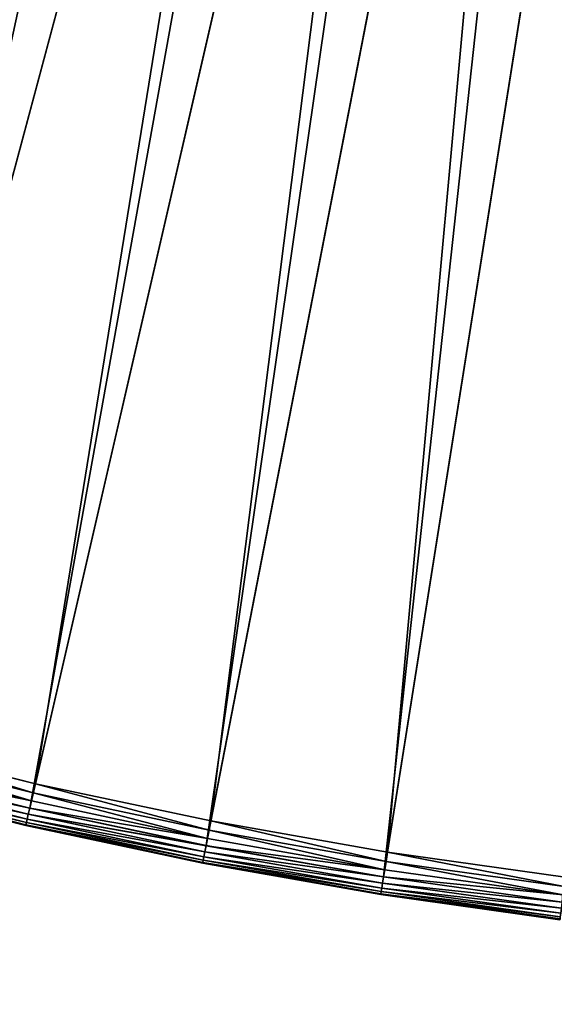
# Model space of a CAD drawing. Units: metres. Extents: x -0.01 to 4.26, y -0.01 to 4.26.
# Drawn here: x 1.77 to 1.93, y 0.53 to 0.83 of the extents above; entities that cross this region are included whole.
import ezdxf

# ---------------------------------------------------------------- set-up
doc = ezdxf.new("R2010")
doc.units = ezdxf.units.M
doc.header["$LTSCALE"] = 0.0254
doc.layers.get('0').update_dxf_attribs({"color": 13, "linetype": 'CONTINUOUS'})
doc.layers.add('_______LABBER', color=4, linetype='CONTINUOUS')

# ---------------------------------------------------------------- blocks, each defined once
blk = doc.blocks.new('COMPONENT_21')
at = {"color": 0}
for p, q in [((0.99342, 0.61631, 0.00638), (1.01408, 0.56518, 0.00638)), ((0.99342, 0.61631, 0.00638), (1.01408, 0.56518, 0.00638)), ((0.99342, 0.61631, 0.02642), (1.01408, 0.56518, 0.02642)), ((0.99342, 0.61631, 0.02642), (1.01408, 0.56518, 0.02642)), ((0.99444, 0.61674, 0.00962), (1.01511, 0.56557, 0.00962)), ((0.99444, 0.61674, 0.00962), (1.01511, 0.56557, 0.00962)), ((0.99444, 0.61674, 0.02317), (1.01511, 0.56557, 0.02317)), ((0.99444, 0.61674, 0.02317), (1.01511, 0.56557, 0.02317)), ((0.99505, 0.617, 0.01298), (1.01573, 0.56581, 0.01298)), ((0.99505, 0.617, 0.01298), (1.01573, 0.56581, 0.01298)), ((0.99505, 0.617, 0.01981), (1.01573, 0.56581, 0.01981)), ((0.99505, 0.617, 0.01981), (1.01573, 0.56581, 0.01981)), ((0.99526, 0.61709, 0.0164), (1.01594, 0.56589, 0.0164)), ((0.99526, 0.61709, 0.0164), (1.01594, 0.56589, 0.0164)), ((0.98583, 0.61308, 0.03717), (1.00638, 0.56222, 0.03717)), ((0.98583, 0.61308, 0.03717), (1.00638, 0.56222, 0.03717)), ((0.9882, 0.61409, 0.03491), (1.00878, 0.56314, 0.03491)), ((0.9882, 0.61409, 0.03491), (1.00878, 0.56314, 0.03491)), ((1.01088, 0.56395), (0.99027, 0.61497)), ((1.01088, 0.56395), (0.99027, 0.61497)), ((0.99028, 0.61497, 0.03234), (1.01089, 0.56395, 0.03234)), ((0.99028, 0.61497, 0.03234), (1.01089, 0.56395, 0.03234)), ((0.99203, 0.61572, 0.00331), (1.01267, 0.56464, 0.00331)), ((0.99203, 0.61572, 0.00331), (1.01267, 0.56464, 0.00331)), ((0.99203, 0.61572, 0.02949), (1.01267, 0.56464, 0.02949)), ((0.99203, 0.61572, 0.02949), (1.01267, 0.56464, 0.02949)), ((0.98321, 0.61197, 0.03907), (1.00372, 0.5612, 0.03907)), ((0.98321, 0.61197, 0.03907), (1.00372, 0.5612, 0.03907)), ((1.01408, 0.56518, 0.00638), (1.01267, 0.56464, 0.00331)), ((1.01267, 0.56464, 0.02949), (1.01408, 0.56518, 0.02642)), ((1.01267, 0.56464, 0.02949), (1.01408, 0.56518, 0.02642)), ((1.01408, 0.56518, 0.00638), (1.01267, 0.56464, 0.00331)), ((1.01511, 0.56557, 0.00962), (1.01408, 0.56518, 0.00638)), ((1.01408, 0.56518, 0.02642), (1.01511, 0.56557, 0.02317)), ((1.01408, 0.56518, 0.02642), (1.01511, 0.56557, 0.02317)), ((1.01511, 0.56557, 0.00962), (1.01408, 0.56518, 0.00638)), ((1.01408, 0.56518, 0.02642), (1.03294, 0.51336, 0.02642)), ((1.01408, 0.56518, 0.00638), (1.03294, 0.51336, 0.00638)), ((1.01408, 0.56518, 0.02642), (1.03294, 0.51336, 0.02642)), ((1.01408, 0.56518, 0.00638), (1.03294, 0.51336, 0.00638)), ((1.01573, 0.56581, 0.01298), (1.01511, 0.56557, 0.00962)), ((1.01511, 0.56557, 0.02317), (1.01573, 0.56581, 0.01981)), ((1.01511, 0.56557, 0.02317), (1.01573, 0.56581, 0.01981)), ((1.01573, 0.56581, 0.01298), (1.01511, 0.56557, 0.00962)), ((1.01511, 0.56557, 0.02317), (1.03398, 0.51372, 0.02317)), ((1.01511, 0.56557, 0.00962), (1.03398, 0.51372, 0.00962)), ((1.01511, 0.56557, 0.02317), (1.03398, 0.51372, 0.02317)), ((1.01511, 0.56557, 0.00962), (1.03398, 0.51372, 0.00962)), ((1.01594, 0.56589, 0.0164), (1.01573, 0.56581, 0.01298)), ((1.01573, 0.56581, 0.01981), (1.01594, 0.56589, 0.0164)), ((1.01573, 0.56581, 0.01981), (1.01594, 0.56589, 0.0164)), ((1.01594, 0.56589, 0.0164), (1.01573, 0.56581, 0.01298)), ((1.01573, 0.56581, 0.01981), (1.03461, 0.51394, 0.01981)), ((1.01573, 0.56581, 0.01298), (1.03461, 0.51394, 0.01298)), ((1.01573, 0.56581, 0.01981), (1.03461, 0.51394, 0.01981)), ((1.01573, 0.56581, 0.01298), (1.03461, 0.51394, 0.01298)), ((1.01594, 0.56589, 0.0164), (1.03483, 0.51401, 0.0164)), ((1.01594, 0.56589, 0.0164), (1.03483, 0.51401, 0.0164)), ((1.01088, 0.56395), (0.39816, 0.32875, 0.35)), ((1.01088, 0.56395), (0.39816, 0.32875, 0.35)), ((1.00372, 0.5612, 0.03907), (1.00638, 0.56222, 0.03717)), ((1.00372, 0.5612, 0.03907), (1.00638, 0.56222, 0.03717)), ((1.00638, 0.56222, 0.03717), (1.00878, 0.56314, 0.03491)), ((1.00638, 0.56222, 0.03717), (1.00878, 0.56314, 0.03491)), ((1.00638, 0.56222, 0.03717), (1.02514, 0.51067, 0.03717)), ((1.00638, 0.56222, 0.03717), (1.02514, 0.51067, 0.03717)), ((1.00878, 0.56314, 0.03491), (1.01089, 0.56395, 0.03234)), ((1.00878, 0.56314, 0.03491), (1.01089, 0.56395, 0.03234)), ((1.00878, 0.56314, 0.03491), (1.02757, 0.51151, 0.03491)), ((1.00878, 0.56314, 0.03491), (1.02757, 0.51151, 0.03491)), ((1.01267, 0.56464, 0.00331), (1.01088, 0.56395)), ((1.01267, 0.56464, 0.00331), (1.01088, 0.56395)), ((1.0297, 0.51224), (1.01088, 0.56395)), ((1.0297, 0.51224), (1.01088, 0.56395)), ((1.01089, 0.56395, 0.03234), (1.01267, 0.56464, 0.02949)), ((1.01089, 0.56395, 0.03234), (1.01267, 0.56464, 0.02949)), ((1.01089, 0.56395, 0.03234), (1.02971, 0.51225, 0.03234)), ((1.01089, 0.56395, 0.03234), (1.02971, 0.51225, 0.03234)), ((1.01267, 0.56464, 0.02949), (1.03151, 0.51287, 0.02949)), ((1.01267, 0.56464, 0.02949), (1.03151, 0.51287, 0.02949)), ((1.01267, 0.56464, 0.00331), (1.03151, 0.51287, 0.00331)), ((1.01267, 0.56464, 0.00331), (1.03151, 0.51287, 0.00331)), ((0.49928, 0.36757, 0.35098), (1.00372, 0.5612, 0.03907)), ((0.49928, 0.36757, 0.35098), (1.00372, 0.5612, 0.03907)), ((1.00372, 0.5612, 0.03907), (1.02245, 0.50975, 0.03907)), ((1.00372, 0.5612, 0.03907), (1.02245, 0.50975, 0.03907)), ((1.03398, 0.51372, 0.02317), (1.03461, 0.51394, 0.01981)), ((1.03461, 0.51394, 0.01298), (1.03398, 0.51372, 0.00962)), ((1.03398, 0.51372, 0.02317), (1.03461, 0.51394, 0.01981)), ((1.03461, 0.51394, 0.01298), (1.03398, 0.51372, 0.00962)), ((1.03461, 0.51394, 0.01981), (1.03483, 0.51401, 0.0164)), ((1.03483, 0.51401, 0.0164), (1.03461, 0.51394, 0.01298)), ((1.03461, 0.51394, 0.01981), (1.03483, 0.51401, 0.0164)), ((1.03483, 0.51401, 0.0164), (1.03461, 0.51394, 0.01298)), ((1.03461, 0.51394, 0.01981), (1.05167, 0.46143, 0.01981)), ((1.03461, 0.51394, 0.01981), (1.05167, 0.46143, 0.01981)), ((1.03461, 0.51394, 0.01298), (1.05167, 0.46143, 0.01298)), ((1.03461, 0.51394, 0.01298), (1.05167, 0.46143, 0.01298)), ((1.03483, 0.51401, 0.0164), (1.05189, 0.4615, 0.0164)), ((1.03483, 0.51401, 0.0164), (1.05189, 0.4615, 0.0164)), ((1.0297, 0.51224), (0.40914, 0.29857, 0.35)), ((1.0297, 0.51224), (0.40914, 0.29857, 0.35)), ((1.02514, 0.51067, 0.03717), (1.02757, 0.51151, 0.03491)), ((1.02514, 0.51067, 0.03717), (1.02757, 0.51151, 0.03491)), ((1.02757, 0.51151, 0.03491), (1.02971, 0.51225, 0.03234)), ((1.02757, 0.51151, 0.03491), (1.02971, 0.51225, 0.03234)), ((1.02757, 0.51151, 0.03491), (1.04455, 0.45925, 0.03491)), ((1.02757, 0.51151, 0.03491), (1.04455, 0.45925, 0.03491)), ((1.03151, 0.51287, 0.00331), (1.0297, 0.51224)), ((1.03151, 0.51287, 0.00331), (1.0297, 0.51224)), ((1.04671, 0.45991), (1.0297, 0.51224)), ((1.04671, 0.45991), (1.0297, 0.51224)), ((1.02971, 0.51225, 0.03234), (1.03151, 0.51287, 0.02949)), ((1.02971, 0.51225, 0.03234), (1.03151, 0.51287, 0.02949)), ((1.02971, 0.51225, 0.03234), (1.04671, 0.45991, 0.03234)), ((1.02971, 0.51225, 0.03234), (1.04671, 0.45991, 0.03234)), ((1.03151, 0.51287, 0.02949), (1.03294, 0.51336, 0.02642)), ((1.03294, 0.51336, 0.00638), (1.03151, 0.51287, 0.00331)), ((1.03151, 0.51287, 0.02949), (1.03294, 0.51336, 0.02642)), ((1.03294, 0.51336, 0.00638), (1.03151, 0.51287, 0.00331)), ((1.03151, 0.51287, 0.02949), (1.04853, 0.46047, 0.02949)), ((1.03151, 0.51287, 0.02949), (1.04853, 0.46047, 0.02949)), ((1.03151, 0.51287, 0.00331), (1.04853, 0.46047, 0.00331)), ((1.03151, 0.51287, 0.00331), (1.04853, 0.46047, 0.00331)), ((1.03294, 0.51336, 0.02642), (1.03398, 0.51372, 0.02317)), ((1.03398, 0.51372, 0.00962), (1.03294, 0.51336, 0.00638)), ((1.03294, 0.51336, 0.02642), (1.03398, 0.51372, 0.02317)), ((1.03398, 0.51372, 0.00962), (1.03294, 0.51336, 0.00638)), ((1.03294, 0.51336, 0.02642), (1.04998, 0.46091, 0.02642)), ((1.03294, 0.51336, 0.02642), (1.04998, 0.46091, 0.02642)), ((1.03294, 0.51336, 0.00638), (1.04998, 0.46091, 0.00638)), ((1.03294, 0.51336, 0.00638), (1.04998, 0.46091, 0.00638)), ((1.03398, 0.51372, 0.02317), (1.05104, 0.46123, 0.02317)), ((1.03398, 0.51372, 0.02317), (1.05104, 0.46123, 0.02317)), ((1.03398, 0.51372, 0.00962), (1.05104, 0.46123, 0.00962)), ((1.03398, 0.51372, 0.00962), (1.05104, 0.46123, 0.00962)), ((0.51156, 0.33383, 0.35098), (1.02245, 0.50975, 0.03907)), ((0.51156, 0.33383, 0.35098), (1.02245, 0.50975, 0.03907)), ((1.02245, 0.50975, 0.03907), (1.02514, 0.51067, 0.03717)), ((1.02245, 0.50975, 0.03907), (1.02514, 0.51067, 0.03717)), ((1.02245, 0.50975, 0.03907), (1.03937, 0.45767, 0.03907)), ((1.02245, 0.50975, 0.03907), (1.03937, 0.45767, 0.03907)), ((1.02514, 0.51067, 0.03717), (1.04209, 0.4585, 0.03717)), ((1.02514, 0.51067, 0.03717), (1.04209, 0.4585, 0.03717)), ((1.04671, 0.45991), (0.41907, 0.26802, 0.35)), ((1.04671, 0.45991), (0.41907, 0.26802, 0.35)), ((1.04455, 0.45925, 0.03491), (1.04671, 0.45991, 0.03234)), ((1.04455, 0.45925, 0.03491), (1.04671, 0.45991, 0.03234)), ((1.04853, 0.46047, 0.00331), (1.04671, 0.45991)), ((1.04671, 0.45991, 0.03234), (1.04853, 0.46047, 0.02949)), ((1.04853, 0.46047, 0.00331), (1.04671, 0.45991)), ((1.04671, 0.45991, 0.03234), (1.04853, 0.46047, 0.02949)), ((1.06188, 0.40702), (1.04671, 0.45991)), ((1.04671, 0.45991, 0.03234), (1.06188, 0.40702, 0.03234)), ((1.04671, 0.45991, 0.03234), (1.06188, 0.40702, 0.03234)), ((1.06188, 0.40702), (1.04671, 0.45991)), ((1.04998, 0.46091, 0.00638), (1.04853, 0.46047, 0.00331)), ((1.04853, 0.46047, 0.02949), (1.04998, 0.46091, 0.02642)), ((1.04998, 0.46091, 0.00638), (1.04853, 0.46047, 0.00331)), ((1.04853, 0.46047, 0.02949), (1.04998, 0.46091, 0.02642)), ((1.04853, 0.46047, 0.00331), (1.06372, 0.40751, 0.00331)), ((1.04853, 0.46047, 0.00331), (1.06372, 0.40751, 0.00331)), ((1.04853, 0.46047, 0.02949), (1.06372, 0.40751, 0.02949)), ((1.04853, 0.46047, 0.02949), (1.06372, 0.40751, 0.02949)), ((1.05104, 0.46123, 0.00962), (1.04998, 0.46091, 0.00638)), ((1.04998, 0.46091, 0.02642), (1.05104, 0.46123, 0.02317)), ((1.05104, 0.46123, 0.00962), (1.04998, 0.46091, 0.00638)), ((1.04998, 0.46091, 0.02642), (1.05104, 0.46123, 0.02317)), ((1.04998, 0.46091, 0.00638), (1.06518, 0.4079, 0.00638)), ((1.04998, 0.46091, 0.00638), (1.06518, 0.4079, 0.00638)), ((1.04998, 0.46091, 0.02642), (1.06518, 0.4079, 0.02642)), ((1.04998, 0.46091, 0.02642), (1.06518, 0.4079, 0.02642)), ((1.05167, 0.46143, 0.01298), (1.05104, 0.46123, 0.00962)), ((1.05104, 0.46123, 0.02317), (1.05167, 0.46143, 0.01981)), ((1.05167, 0.46143, 0.01298), (1.05104, 0.46123, 0.00962)), ((1.05104, 0.46123, 0.02317), (1.05167, 0.46143, 0.01981)), ((1.05104, 0.46123, 0.00962), (1.06625, 0.40819, 0.00962)), ((1.05104, 0.46123, 0.00962), (1.06625, 0.40819, 0.00962)), ((1.05104, 0.46123, 0.02317), (1.06625, 0.40819, 0.02317)), ((1.05104, 0.46123, 0.02317), (1.06625, 0.40819, 0.02317)), ((1.05189, 0.4615, 0.0164), (1.05167, 0.46143, 0.01298)), ((1.05167, 0.46143, 0.01981), (1.05189, 0.4615, 0.0164)), ((1.05167, 0.46143, 0.01981), (1.05189, 0.4615, 0.0164)), ((1.05189, 0.4615, 0.0164), (1.05167, 0.46143, 0.01298)), ((1.05167, 0.46143, 0.01298), (1.06689, 0.40836, 0.01298)), ((1.05167, 0.46143, 0.01981), (1.06689, 0.40836, 0.01981)), ((1.05167, 0.46143, 0.01298), (1.06689, 0.40836, 0.01298)), ((1.05167, 0.46143, 0.01981), (1.06689, 0.40836, 0.01981)), ((1.05189, 0.4615, 0.0164), (1.06711, 0.40842, 0.0164)), ((1.05189, 0.4615, 0.0164), (1.06711, 0.40842, 0.0164)), ((0.52265, 0.29969, 0.35098), (1.03937, 0.45767, 0.03907)), ((0.52265, 0.29969, 0.35098), (1.03937, 0.45767, 0.03907)), ((1.03937, 0.45767, 0.03907), (1.04209, 0.4585, 0.03717)), ((1.03937, 0.45767, 0.03907), (1.04209, 0.4585, 0.03717)), ((1.03937, 0.45767, 0.03907), (1.05446, 0.40503, 0.03907)), ((1.03937, 0.45767, 0.03907), (1.05446, 0.40503, 0.03907)), ((1.04209, 0.4585, 0.03717), (1.04455, 0.45925, 0.03491)), ((1.04209, 0.4585, 0.03717), (1.04455, 0.45925, 0.03491)), ((1.04209, 0.4585, 0.03717), (1.05721, 0.40577, 0.03717)), ((1.04209, 0.4585, 0.03717), (1.05721, 0.40577, 0.03717)), ((1.04455, 0.45925, 0.03491), (1.0597, 0.40643, 0.03491)), ((1.04455, 0.45925, 0.03491), (1.0597, 0.40643, 0.03491)), ((1.06188, 0.40702), (0.42792, 0.23715, 0.35)), ((1.06188, 0.40702), (0.42792, 0.23715, 0.35)), ((0.53255, 0.26518, 0.35098), (1.05446, 0.40503, 0.03907)), ((0.53255, 0.26518, 0.35098), (1.05446, 0.40503, 0.03907))]:
    blk.add_line(p, q, dxfattribs=at)
mesh = blk.add_polyface(dxfattribs=at)
corners = [(0.99203, 0.61572, 0.00331), (1.01408, 0.56518, 0.00638), (1.01267, 0.56464, 0.00331), (0.99342, 0.61631, 0.00638)]
mesh.append_faces([[corners[k] for k in face] for face in [(0, 1, 2), (1, 0, 3)]], dxfattribs={"vtx0": -1, "color": 0})
mesh = blk.add_polyface(dxfattribs=at)
corners = [(1.01408, 0.56518, 0.02642), (0.99203, 0.61572, 0.02949), (1.01267, 0.56464, 0.02949), (0.99342, 0.61631, 0.02642)]
mesh.append_faces([[corners[k] for k in face] for face in [(0, 1, 2), (1, 0, 3)]], dxfattribs={"vtx0": -1, "color": 0})
mesh = blk.add_polyface(dxfattribs=at)
corners = [(0.99342, 0.61631, 0.00638), (1.01511, 0.56557, 0.00962), (1.01408, 0.56518, 0.00638), (0.99444, 0.61674, 0.00962)]
mesh.append_faces([[corners[k] for k in face] for face in [(0, 1, 2), (1, 0, 3)]], dxfattribs={"vtx0": -1, "color": 0})
mesh = blk.add_polyface(dxfattribs=at)
corners = [(1.01511, 0.56557, 0.02317), (0.99342, 0.61631, 0.02642), (1.01408, 0.56518, 0.02642), (0.99444, 0.61674, 0.02317)]
mesh.append_faces([[corners[k] for k in face] for face in [(0, 1, 2), (1, 0, 3)]], dxfattribs={"vtx0": -1, "color": 0})
mesh = blk.add_polyface(dxfattribs=at)
corners = [(0.99444, 0.61674, 0.00962), (1.01573, 0.56581, 0.01298), (1.01511, 0.56557, 0.00962), (0.99505, 0.617, 0.01298)]
mesh.append_faces([[corners[k] for k in face] for face in [(0, 1, 2), (1, 0, 3)]], dxfattribs={"vtx0": -1, "color": 0})
mesh = blk.add_polyface(dxfattribs=at)
corners = [(1.01573, 0.56581, 0.01981), (0.99444, 0.61674, 0.02317), (1.01511, 0.56557, 0.02317), (0.99505, 0.617, 0.01981)]
mesh.append_faces([[corners[k] for k in face] for face in [(0, 1, 2), (1, 0, 3)]], dxfattribs={"vtx0": -1, "color": 0})
mesh = blk.add_polyface(dxfattribs=at)
corners = [(0.99505, 0.617, 0.01298), (1.01594, 0.56589, 0.0164), (1.01573, 0.56581, 0.01298), (0.99526, 0.61709, 0.0164)]
mesh.append_faces([[corners[k] for k in face] for face in [(0, 1, 2), (1, 0, 3)]], dxfattribs={"vtx0": -1, "color": 0})
mesh = blk.add_polyface(dxfattribs=at)
corners = [(1.01594, 0.56589, 0.0164), (0.99505, 0.617, 0.01981), (1.01573, 0.56581, 0.01981), (0.99526, 0.61709, 0.0164)]
mesh.append_faces([[corners[k] for k in face] for face in [(0, 1, 2), (1, 0, 3)]], dxfattribs={"vtx0": -1, "color": 0})
mesh = blk.add_polyface(dxfattribs=at)
corners = [(0.99027, 0.61497), (0.39816, 0.32875, 0.35), (0.38613, 0.35853, 0.35), (1.01088, 0.56395)]
mesh.append_faces([[corners[k] for k in face] for face in [(0, 1, 2), (1, 0, 3)]], dxfattribs={"vtx0": -1, "color": 0})
mesh = blk.add_polyface(dxfattribs=at)
corners = [(1.00372, 0.5612, 0.03907), (0.98583, 0.61308, 0.03717), (0.98321, 0.61197, 0.03907), (1.00638, 0.56222, 0.03717)]
mesh.append_faces([[corners[k] for k in face] for face in [(0, 1, 2), (1, 0, 3)]], dxfattribs={"vtx0": -1, "color": 0})
mesh = blk.add_polyface(dxfattribs=at)
corners = [(1.00638, 0.56222, 0.03717), (0.9882, 0.61409, 0.03491), (0.98583, 0.61308, 0.03717), (1.00878, 0.56314, 0.03491)]
mesh.append_faces([[corners[k] for k in face] for face in [(0, 1, 2), (1, 0, 3)]], dxfattribs={"vtx0": -1, "color": 0})
mesh = blk.add_polyface(dxfattribs=at)
corners = [(1.01089, 0.56395, 0.03234), (0.9882, 0.61409, 0.03491), (1.00878, 0.56314, 0.03491), (0.99028, 0.61497, 0.03234)]
mesh.append_faces([[corners[k] for k in face] for face in [(0, 1, 2), (1, 0, 3)]], dxfattribs={"vtx0": -1, "color": 0})
mesh = blk.add_polyface(dxfattribs=at)
corners = [(0.99027, 0.61497), (1.01267, 0.56464, 0.00331), (1.01088, 0.56395), (0.99203, 0.61572, 0.00331)]
mesh.append_faces([[corners[k] for k in face] for face in [(0, 1, 2), (1, 0, 3)]], dxfattribs={"vtx0": -1, "color": 0})
mesh = blk.add_polyface(dxfattribs=at)
corners = [(1.01267, 0.56464, 0.02949), (0.99028, 0.61497, 0.03234), (1.01089, 0.56395, 0.03234), (0.99203, 0.61572, 0.02949)]
mesh.append_faces([[corners[k] for k in face] for face in [(0, 1, 2), (1, 0, 3)]], dxfattribs={"vtx0": -1, "color": 0})
mesh = blk.add_polyface(dxfattribs=at)
corners = [(0.49928, 0.36757, 0.35098), (0.98321, 0.61197, 0.03907), (0.48583, 0.40085, 0.35098), (1.00372, 0.5612, 0.03907)]
mesh.append_faces([[corners[k] for k in face] for face in [(0, 1, 2), (1, 0, 3)]], dxfattribs={"vtx0": -1, "color": 0})
mesh = blk.add_polyface(dxfattribs=at)
corners = [(1.03294, 0.51336, 0.02642), (1.01267, 0.56464, 0.02949), (1.03151, 0.51287, 0.02949), (1.01408, 0.56518, 0.02642)]
mesh.append_faces([[corners[k] for k in face] for face in [(0, 1, 2), (1, 0, 3)]], dxfattribs={"vtx0": -1, "color": 0})
mesh = blk.add_polyface(dxfattribs=at)
corners = [(1.01267, 0.56464, 0.00331), (1.03294, 0.51336, 0.00638), (1.03151, 0.51287, 0.00331), (1.01408, 0.56518, 0.00638)]
mesh.append_faces([[corners[k] for k in face] for face in [(0, 1, 2), (1, 0, 3)]], dxfattribs={"vtx0": -1, "color": 0})
mesh = blk.add_polyface(dxfattribs=at)
corners = [(1.03398, 0.51372, 0.02317), (1.01408, 0.56518, 0.02642), (1.03294, 0.51336, 0.02642), (1.01511, 0.56557, 0.02317)]
mesh.append_faces([[corners[k] for k in face] for face in [(0, 1, 2), (1, 0, 3)]], dxfattribs={"vtx0": -1, "color": 0})
mesh = blk.add_polyface(dxfattribs=at)
corners = [(1.01408, 0.56518, 0.00638), (1.03398, 0.51372, 0.00962), (1.03294, 0.51336, 0.00638), (1.01511, 0.56557, 0.00962)]
mesh.append_faces([[corners[k] for k in face] for face in [(0, 1, 2), (1, 0, 3)]], dxfattribs={"vtx0": -1, "color": 0})
mesh = blk.add_polyface(dxfattribs=at)
corners = [(1.03461, 0.51394, 0.01981), (1.01511, 0.56557, 0.02317), (1.03398, 0.51372, 0.02317), (1.01573, 0.56581, 0.01981)]
mesh.append_faces([[corners[k] for k in face] for face in [(0, 1, 2), (1, 0, 3)]], dxfattribs={"vtx0": -1, "color": 0})
mesh = blk.add_polyface(dxfattribs=at)
corners = [(1.01511, 0.56557, 0.00962), (1.03461, 0.51394, 0.01298), (1.03398, 0.51372, 0.00962), (1.01573, 0.56581, 0.01298)]
mesh.append_faces([[corners[k] for k in face] for face in [(0, 1, 2), (1, 0, 3)]], dxfattribs={"vtx0": -1, "color": 0})
mesh = blk.add_polyface(dxfattribs=at)
corners = [(1.03483, 0.51401, 0.0164), (1.01573, 0.56581, 0.01981), (1.03461, 0.51394, 0.01981), (1.01594, 0.56589, 0.0164)]
mesh.append_faces([[corners[k] for k in face] for face in [(0, 1, 2), (1, 0, 3)]], dxfattribs={"vtx0": -1, "color": 0})
mesh = blk.add_polyface(dxfattribs=at)
corners = [(1.01573, 0.56581, 0.01298), (1.03483, 0.51401, 0.0164), (1.03461, 0.51394, 0.01298), (1.01594, 0.56589, 0.0164)]
mesh.append_faces([[corners[k] for k in face] for face in [(0, 1, 2), (1, 0, 3)]], dxfattribs={"vtx0": -1, "color": 0})
mesh = blk.add_polyface(dxfattribs=at)
corners = [(1.01088, 0.56395), (0.40914, 0.29857, 0.35), (0.39816, 0.32875, 0.35), (1.0297, 0.51224)]
mesh.append_faces([[corners[k] for k in face] for face in [(0, 1, 2), (1, 0, 3)]], dxfattribs={"vtx0": -1, "color": 0})
mesh = blk.add_polyface(dxfattribs=at)
corners = [(1.02245, 0.50975, 0.03907), (1.00638, 0.56222, 0.03717), (1.00372, 0.5612, 0.03907), (1.02514, 0.51067, 0.03717)]
mesh.append_faces([[corners[k] for k in face] for face in [(0, 1, 2), (1, 0, 3)]], dxfattribs={"vtx0": -1, "color": 0})
mesh = blk.add_polyface(dxfattribs=at)
corners = [(1.02514, 0.51067, 0.03717), (1.00878, 0.56314, 0.03491), (1.00638, 0.56222, 0.03717), (1.02757, 0.51151, 0.03491)]
mesh.append_faces([[corners[k] for k in face] for face in [(0, 1, 2), (1, 0, 3)]], dxfattribs={"vtx0": -1, "color": 0})
mesh = blk.add_polyface(dxfattribs=at)
corners = [(1.02971, 0.51225, 0.03234), (1.00878, 0.56314, 0.03491), (1.02757, 0.51151, 0.03491), (1.01089, 0.56395, 0.03234)]
mesh.append_faces([[corners[k] for k in face] for face in [(0, 1, 2), (1, 0, 3)]], dxfattribs={"vtx0": -1, "color": 0})
mesh = blk.add_polyface(dxfattribs=at)
corners = [(1.01088, 0.56395), (1.03151, 0.51287, 0.00331), (1.0297, 0.51224), (1.01267, 0.56464, 0.00331)]
mesh.append_faces([[corners[k] for k in face] for face in [(0, 1, 2), (1, 0, 3)]], dxfattribs={"vtx0": -1, "color": 0})
mesh = blk.add_polyface(dxfattribs=at)
corners = [(1.03151, 0.51287, 0.02949), (1.01089, 0.56395, 0.03234), (1.02971, 0.51225, 0.03234), (1.01267, 0.56464, 0.02949)]
mesh.append_faces([[corners[k] for k in face] for face in [(0, 1, 2), (1, 0, 3)]], dxfattribs={"vtx0": -1, "color": 0})
mesh = blk.add_polyface(dxfattribs=at)
corners = [(0.51156, 0.33383, 0.35098), (1.00372, 0.5612, 0.03907), (0.49928, 0.36757, 0.35098), (1.02245, 0.50975, 0.03907)]
mesh.append_faces([[corners[k] for k in face] for face in [(0, 1, 2), (1, 0, 3)]], dxfattribs={"vtx0": -1, "color": 0})
mesh = blk.add_polyface(dxfattribs=at)
corners = [(1.05167, 0.46143, 0.01981), (1.03398, 0.51372, 0.02317), (1.05104, 0.46123, 0.02317), (1.03461, 0.51394, 0.01981)]
mesh.append_faces([[corners[k] for k in face] for face in [(0, 1, 2), (1, 0, 3)]], dxfattribs={"vtx0": -1, "color": 0})
mesh = blk.add_polyface(dxfattribs=at)
corners = [(1.03398, 0.51372, 0.00962), (1.05167, 0.46143, 0.01298), (1.05104, 0.46123, 0.00962), (1.03461, 0.51394, 0.01298)]
mesh.append_faces([[corners[k] for k in face] for face in [(0, 1, 2), (1, 0, 3)]], dxfattribs={"vtx0": -1, "color": 0})
mesh = blk.add_polyface(dxfattribs=at)
corners = [(1.05189, 0.4615, 0.0164), (1.03461, 0.51394, 0.01981), (1.05167, 0.46143, 0.01981), (1.03483, 0.51401, 0.0164)]
mesh.append_faces([[corners[k] for k in face] for face in [(0, 1, 2), (1, 0, 3)]], dxfattribs={"vtx0": -1, "color": 0})
mesh = blk.add_polyface(dxfattribs=at)
corners = [(1.03461, 0.51394, 0.01298), (1.05189, 0.4615, 0.0164), (1.05167, 0.46143, 0.01298), (1.03483, 0.51401, 0.0164)]
mesh.append_faces([[corners[k] for k in face] for face in [(0, 1, 2), (1, 0, 3)]], dxfattribs={"vtx0": -1, "color": 0})
mesh = blk.add_polyface(dxfattribs=at)
corners = [(1.0297, 0.51224), (0.41907, 0.26802, 0.35), (0.40914, 0.29857, 0.35), (1.04671, 0.45991)]
mesh.append_faces([[corners[k] for k in face] for face in [(0, 1, 2), (1, 0, 3)]], dxfattribs={"vtx0": -1, "color": 0})
mesh = blk.add_polyface(dxfattribs=at)
corners = [(1.04209, 0.4585, 0.03717), (1.02757, 0.51151, 0.03491), (1.02514, 0.51067, 0.03717), (1.04455, 0.45925, 0.03491)]
mesh.append_faces([[corners[k] for k in face] for face in [(0, 1, 2), (1, 0, 3)]], dxfattribs={"vtx0": -1, "color": 0})
mesh = blk.add_polyface(dxfattribs=at)
corners = [(1.04671, 0.45991, 0.03234), (1.02757, 0.51151, 0.03491), (1.04455, 0.45925, 0.03491), (1.02971, 0.51225, 0.03234)]
mesh.append_faces([[corners[k] for k in face] for face in [(0, 1, 2), (1, 0, 3)]], dxfattribs={"vtx0": -1, "color": 0})
mesh = blk.add_polyface(dxfattribs=at)
corners = [(1.0297, 0.51224), (1.04853, 0.46047, 0.00331), (1.04671, 0.45991), (1.03151, 0.51287, 0.00331)]
mesh.append_faces([[corners[k] for k in face] for face in [(0, 1, 2), (1, 0, 3)]], dxfattribs={"vtx0": -1, "color": 0})
mesh = blk.add_polyface(dxfattribs=at)
corners = [(1.04853, 0.46047, 0.02949), (1.02971, 0.51225, 0.03234), (1.04671, 0.45991, 0.03234), (1.03151, 0.51287, 0.02949)]
mesh.append_faces([[corners[k] for k in face] for face in [(0, 1, 2), (1, 0, 3)]], dxfattribs={"vtx0": -1, "color": 0})
mesh = blk.add_polyface(dxfattribs=at)
corners = [(1.04998, 0.46091, 0.02642), (1.03151, 0.51287, 0.02949), (1.04853, 0.46047, 0.02949), (1.03294, 0.51336, 0.02642)]
mesh.append_faces([[corners[k] for k in face] for face in [(0, 1, 2), (1, 0, 3)]], dxfattribs={"vtx0": -1, "color": 0})
mesh = blk.add_polyface(dxfattribs=at)
corners = [(1.03151, 0.51287, 0.00331), (1.04998, 0.46091, 0.00638), (1.04853, 0.46047, 0.00331), (1.03294, 0.51336, 0.00638)]
mesh.append_faces([[corners[k] for k in face] for face in [(0, 1, 2), (1, 0, 3)]], dxfattribs={"vtx0": -1, "color": 0})
mesh = blk.add_polyface(dxfattribs=at)
corners = [(1.05104, 0.46123, 0.02317), (1.03294, 0.51336, 0.02642), (1.04998, 0.46091, 0.02642), (1.03398, 0.51372, 0.02317)]
mesh.append_faces([[corners[k] for k in face] for face in [(0, 1, 2), (1, 0, 3)]], dxfattribs={"vtx0": -1, "color": 0})
mesh = blk.add_polyface(dxfattribs=at)
corners = [(1.03294, 0.51336, 0.00638), (1.05104, 0.46123, 0.00962), (1.04998, 0.46091, 0.00638), (1.03398, 0.51372, 0.00962)]
mesh.append_faces([[corners[k] for k in face] for face in [(0, 1, 2), (1, 0, 3)]], dxfattribs={"vtx0": -1, "color": 0})
mesh = blk.add_polyface(dxfattribs=at)
corners = [(0.52265, 0.29969, 0.35098), (1.02245, 0.50975, 0.03907), (0.51156, 0.33383, 0.35098), (1.03937, 0.45767, 0.03907)]
mesh.append_faces([[corners[k] for k in face] for face in [(0, 1, 2), (1, 0, 3)]], dxfattribs={"vtx0": -1, "color": 0})
mesh = blk.add_polyface(dxfattribs=at)
corners = [(1.03937, 0.45767, 0.03907), (1.02514, 0.51067, 0.03717), (1.02245, 0.50975, 0.03907), (1.04209, 0.4585, 0.03717)]
mesh.append_faces([[corners[k] for k in face] for face in [(0, 1, 2), (1, 0, 3)]], dxfattribs={"vtx0": -1, "color": 0})
mesh = blk.add_polyface(dxfattribs=at)
corners = [(1.04671, 0.45991), (0.42792, 0.23715, 0.35), (0.41907, 0.26802, 0.35), (1.06188, 0.40702)]
mesh.append_faces([[corners[k] for k in face] for face in [(0, 1, 2), (1, 0, 3)]], dxfattribs={"vtx0": -1, "color": 0})
mesh = blk.add_polyface(dxfattribs=at)
corners = [(1.06188, 0.40702, 0.03234), (1.04455, 0.45925, 0.03491), (1.0597, 0.40643, 0.03491), (1.04671, 0.45991, 0.03234)]
mesh.append_faces([[corners[k] for k in face] for face in [(0, 1, 2), (1, 0, 3)]], dxfattribs={"vtx0": -1, "color": 0})
mesh = blk.add_polyface(dxfattribs=at)
corners = [(1.04671, 0.45991), (1.06372, 0.40751, 0.00331), (1.06188, 0.40702), (1.04853, 0.46047, 0.00331)]
mesh.append_faces([[corners[k] for k in face] for face in [(0, 1, 2), (1, 0, 3)]], dxfattribs={"vtx0": -1, "color": 0})
mesh = blk.add_polyface(dxfattribs=at)
corners = [(1.06372, 0.40751, 0.02949), (1.04671, 0.45991, 0.03234), (1.06188, 0.40702, 0.03234), (1.04853, 0.46047, 0.02949)]
mesh.append_faces([[corners[k] for k in face] for face in [(0, 1, 2), (1, 0, 3)]], dxfattribs={"vtx0": -1, "color": 0})
mesh = blk.add_polyface(dxfattribs=at)
corners = [(1.04853, 0.46047, 0.00331), (1.06518, 0.4079, 0.00638), (1.06372, 0.40751, 0.00331), (1.04998, 0.46091, 0.00638)]
mesh.append_faces([[corners[k] for k in face] for face in [(0, 1, 2), (1, 0, 3)]], dxfattribs={"vtx0": -1, "color": 0})
mesh = blk.add_polyface(dxfattribs=at)
corners = [(1.06518, 0.4079, 0.02642), (1.04853, 0.46047, 0.02949), (1.06372, 0.40751, 0.02949), (1.04998, 0.46091, 0.02642)]
mesh.append_faces([[corners[k] for k in face] for face in [(0, 1, 2), (1, 0, 3)]], dxfattribs={"vtx0": -1, "color": 0})
mesh = blk.add_polyface(dxfattribs=at)
corners = [(1.04998, 0.46091, 0.00638), (1.06625, 0.40819, 0.00962), (1.06518, 0.4079, 0.00638), (1.05104, 0.46123, 0.00962)]
mesh.append_faces([[corners[k] for k in face] for face in [(0, 1, 2), (1, 0, 3)]], dxfattribs={"vtx0": -1, "color": 0})
mesh = blk.add_polyface(dxfattribs=at)
corners = [(1.06625, 0.40819, 0.02317), (1.04998, 0.46091, 0.02642), (1.06518, 0.4079, 0.02642), (1.05104, 0.46123, 0.02317)]
mesh.append_faces([[corners[k] for k in face] for face in [(0, 1, 2), (1, 0, 3)]], dxfattribs={"vtx0": -1, "color": 0})
mesh = blk.add_polyface(dxfattribs=at)
corners = [(1.05104, 0.46123, 0.00962), (1.06689, 0.40836, 0.01298), (1.06625, 0.40819, 0.00962), (1.05167, 0.46143, 0.01298)]
mesh.append_faces([[corners[k] for k in face] for face in [(0, 1, 2), (1, 0, 3)]], dxfattribs={"vtx0": -1, "color": 0})
mesh = blk.add_polyface(dxfattribs=at)
corners = [(1.06689, 0.40836, 0.01981), (1.05104, 0.46123, 0.02317), (1.06625, 0.40819, 0.02317), (1.05167, 0.46143, 0.01981)]
mesh.append_faces([[corners[k] for k in face] for face in [(0, 1, 2), (1, 0, 3)]], dxfattribs={"vtx0": -1, "color": 0})
mesh = blk.add_polyface(dxfattribs=at)
corners = [(1.05167, 0.46143, 0.01298), (1.06711, 0.40842, 0.0164), (1.06689, 0.40836, 0.01298), (1.05189, 0.4615, 0.0164)]
mesh.append_faces([[corners[k] for k in face] for face in [(0, 1, 2), (1, 0, 3)]], dxfattribs={"vtx0": -1, "color": 0})
mesh = blk.add_polyface(dxfattribs=at)
corners = [(1.06711, 0.40842, 0.0164), (1.05167, 0.46143, 0.01981), (1.06689, 0.40836, 0.01981), (1.05189, 0.4615, 0.0164)]
mesh.append_faces([[corners[k] for k in face] for face in [(0, 1, 2), (1, 0, 3)]], dxfattribs={"vtx0": -1, "color": 0})
mesh = blk.add_polyface(dxfattribs=at)
corners = [(0.53255, 0.26518, 0.35098), (1.03937, 0.45767, 0.03907), (0.52265, 0.29969, 0.35098), (1.05446, 0.40503, 0.03907)]
mesh.append_faces([[corners[k] for k in face] for face in [(0, 1, 2), (1, 0, 3)]], dxfattribs={"vtx0": -1, "color": 0})
mesh = blk.add_polyface(dxfattribs=at)
corners = [(1.05446, 0.40503, 0.03907), (1.04209, 0.4585, 0.03717), (1.03937, 0.45767, 0.03907), (1.05721, 0.40577, 0.03717)]
mesh.append_faces([[corners[k] for k in face] for face in [(0, 1, 2), (1, 0, 3)]], dxfattribs={"vtx0": -1, "color": 0})
mesh = blk.add_polyface(dxfattribs=at)
corners = [(1.05721, 0.40577, 0.03717), (1.04455, 0.45925, 0.03491), (1.04209, 0.4585, 0.03717), (1.0597, 0.40643, 0.03491)]
mesh.append_faces([[corners[k] for k in face] for face in [(0, 1, 2), (1, 0, 3)]], dxfattribs={"vtx0": -1, "color": 0})
mesh = blk.add_polyface(dxfattribs=at)
corners = [(1.06188, 0.40702), (0.43569, 0.20599, 0.35), (0.42792, 0.23715, 0.35), (1.07519, 0.35363)]
mesh.append_faces([[corners[k] for k in face] for face in [(0, 1, 2), (1, 0, 3)]], dxfattribs={"vtx0": -1, "color": 0})
mesh = blk.add_polyface(dxfattribs=at)
corners = [(0.54123, 0.23035, 0.35098), (1.05446, 0.40503, 0.03907), (0.53255, 0.26518, 0.35098), (1.06771, 0.3519, 0.03907)]
mesh.append_faces([[corners[k] for k in face] for face in [(0, 1, 2), (1, 0, 3)]], dxfattribs={"vtx0": -1, "color": 0})
mesh = blk.add_polyface(dxfattribs=at)
corners = [(1.07519, 0.35363), (0.44237, 0.17457, 0.35), (0.43569, 0.20599, 0.35), (1.08663, 0.2998)]
mesh.append_faces([[corners[k] for k in face] for face in [(0, 1, 2), (1, 0, 3)]], dxfattribs={"vtx0": -1, "color": 0})
mesh = blk.add_polyface(dxfattribs=at)
corners = [(0.5487, 0.19524, 0.35098), (1.06771, 0.3519, 0.03907), (0.54123, 0.23035, 0.35098), (1.07909, 0.29834, 0.03907)]
mesh.append_faces([[corners[k] for k in face] for face in [(0, 1, 2), (1, 0, 3)]], dxfattribs={"vtx0": -1, "color": 0})
mesh = blk.add_polyface(dxfattribs=at)
corners = [(1.08663, 0.2998), (0.44795, 0.14294, 0.35), (0.44237, 0.17457, 0.35), (1.09618, 0.24561)]
mesh.append_faces([[corners[k] for k in face] for face in [(0, 1, 2), (1, 0, 3)]], dxfattribs={"vtx0": -1, "color": 0})
mesh = blk.add_polyface(dxfattribs=at)
corners = [(0.55493, 0.15989, 0.35098), (1.07909, 0.29834, 0.03907), (0.5487, 0.19524, 0.35098), (1.0886, 0.24441, 0.03907)]
mesh.append_faces([[corners[k] for k in face] for face in [(0, 1, 2), (1, 0, 3)]], dxfattribs={"vtx0": -1, "color": 0})
mesh = blk.add_polyface(dxfattribs=at)
corners = [(1.09618, 0.24561), (0.45242, 0.11114, 0.35), (0.44795, 0.14294, 0.35), (1.10384, 0.19112)]
mesh.append_faces([[corners[k] for k in face] for face in [(0, 1, 2), (1, 0, 3)]], dxfattribs={"vtx0": -1, "color": 0})
blk = doc.blocks.new('GROUP_283')
at = {"color": 0, "rotation": 240}
blk.add_blockref('COMPONENT_21', (1.35207, 1.18201), dxfattribs=at)
blk = doc.blocks.new('______LABBER_FORSA_C-1200')
at = {"layer": '_______LABBER', "color": 0}
blk.add_circle((2.12887, 2.12887), 2.135, dxfattribs=at)
at = {"color": 250}
blk.add_blockref('GROUP_283', (0.54723, 0.54723), dxfattribs=at)

msp = doc.modelspace()

# ---------------------------------------------------------------- block references
at = {"layer": '_______LABBER', "color": 0}
msp.add_blockref('______LABBER_FORSA_C-1200', (0, 0), dxfattribs=at)

doc.saveas('drawing.dxf')
